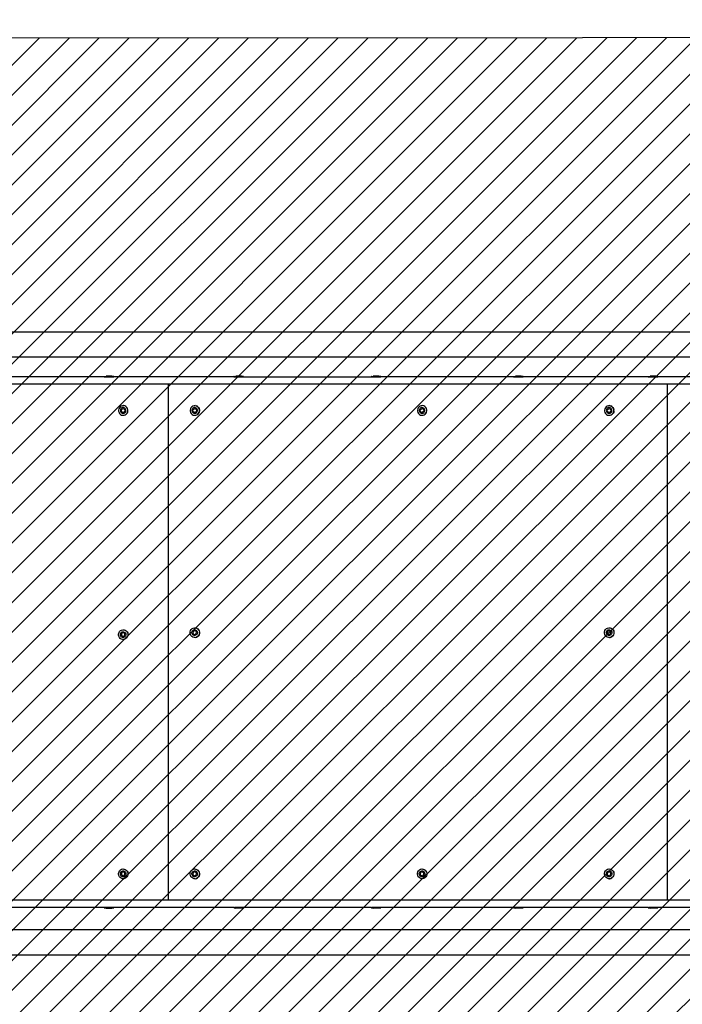
# Model space of a CAD drawing. Units: millimetres. Extents: x -307 to 1262, y 235 to 916.
# Drawn here: x 526 to 626, y 384 to 532 of the extents above; entities that cross this region are included whole.
import ezdxf

# ---------------------------------------------------------------- set-up
doc = ezdxf.new("R2010")
doc.units = ezdxf.units.MM
doc.header["$LTSCALE"] = 45
doc.header["$PDSIZE"] = -1
doc.layers.add('VP-DIM', color=7, linetype='Continuous')
doc.layers.add('VP-USE', color=4, linetype='Continuous')
doc.layers.add('VP-EQ', color=7, linetype='Continuous', true_color=0x8a3492)
doc.dimstyles.get("Standard").update_dxf_attribs({"dimtxt": 14, "dimasz": 15, "dimexe": 20, "dimexo": 50, "dimgap": 20, "dimtad": 0, "dimdec": 0, "dimzin": 0, "dimdsep": 46, "dimtxsty": 'Standard', "dimcen": -0.001, "dimadec": 0, "dimazin": 0, "dimtfac": 1, "dimtdec": 4, "dimtofl": 0, "dimtmove": 0, "dimatfit": 3, "dimfxl": 70, "dimfxlon": 1, "dimtolj": 1, "dimtzin": 0, "dimarcsym": 0})

# ---------------------------------------------------------------- blocks, each defined once
blk = doc.blocks.new('*D1404')
at = {"layer": 'Defpoints', "color": 0}
for p in [(875.7, 811.84), (476.15, 487.65), (875.7, 487.65)]:
    blk.add_point(p, dxfattribs=at)
at = {"layer": 'VP-DIM', "color": 0, "lineweight": -2}
for p, q in [((476.15, 741.84), (476.15, 831.84)), ((875.7, 741.84), (875.7, 831.84)), ((491.15, 811.84), (627.53, 811.84)), ((860.7, 811.84), (702.53, 811.84))]:
    blk.add_line(p, q, dxfattribs=at)
at = {"layer": 'VP-DIM', "color": 0}
for points in [[(491.15, 814.34), (491.15, 809.34), (476.15, 811.84)], [(860.7, 809.34), (860.7, 814.34), (875.7, 811.84)]]:
    blk.add_solid(points, dxfattribs=at)
at = {"layer": 'VP-DIM', "color": 0, "insert": (665.03, 811.84), "char_height": 14, "attachment_point": 5}
blk.add_mtext('\\A1;405', dxfattribs=at)
blk = doc.blocks.new('*D1407')
at = {"layer": 'Defpoints', "color": 0}
for p in [(1028.43, 896.16), (323.43, 437.66), (1028.43, 437.66)]:
    blk.add_point(p, dxfattribs=at)
at = {"layer": 'VP-DIM', "color": 0, "lineweight": -2}
for p, q in [((323.43, 826.16), (323.43, 916.16)), ((1028.43, 826.16), (1028.43, 916.16)), ((338.43, 896.16), (638.43, 896.16)), ((1013.43, 896.16), (713.43, 896.16))]:
    blk.add_line(p, q, dxfattribs=at)
at = {"layer": 'VP-DIM', "color": 0}
for points in [[(338.43, 898.66), (338.43, 893.66), (323.43, 896.16)], [(1013.43, 893.66), (1013.43, 898.66), (1028.43, 896.16)]]:
    blk.add_solid(points, dxfattribs=at)
at = {"layer": 'VP-DIM', "color": 0, "insert": (675.93, 896.16), "char_height": 14, "attachment_point": 5}
blk.add_mtext('\\A1;705', dxfattribs=at)
blk = doc.blocks.new('2707_')
at = {"color": 0}
for p, q in [((352.84, 386.95), (352.84, 315.76)), ((430.5, 386.95), (430.5, 315.76)), ((345.02, 384.5), (345.02, 179.35)), ((348.82, 384.5), (348.82, 179.36)), ((435, 384.5), (435, 179.35)), ((438.8, 384.5), (438.8, 179.36)), ((351.74, 326.7), (351.74, 314.32)), ((431.6, 326.7), (431.6, 314.32)), ((430.5, 315.76), (352.84, 315.76)), ((352.84, 315.76), (352.84, 315.7)), ((352.84, 315.7), (430.5, 315.7)), ((352.84, 315.7), (352.84, 240.72)), ((430.5, 315.76), (430.5, 315.7)), ((430.5, 315.7), (430.5, 240.72)), ((351.73, 314.3), (351.68, 314.02)), ((351.73, 314.32), (351.73, 314.3)), ((351.73, 314.32), (351.74, 314.32)), ((351.73, 312.88), (351.73, 314.3)), ((351.74, 312.85), (351.74, 314.32)), ((431.65, 314.32), (431.6, 314.32)), ((431.6, 314.32), (431.6, 312.98)), ((431.65, 314.32), (431.65, 314.3)), ((431.65, 314.3), (431.7, 314.02)), ((431.65, 312.88), (431.65, 314.3)), ((351.68, 314.02), (351.68, 313.15)), ((351.73, 312.88), (351.68, 313.15)), ((351.73, 312.88), (351.73, 312.86)), ((351.73, 312.85), (351.73, 312.86)), ((351.73, 312.85), (351.74, 312.85)), ((351.74, 312.85), (351.74, 294.07)), ((431.6, 312.98), (431.6, 312.97)), ((431.6, 312.85), (431.6, 312.97)), ((431.65, 312.85), (431.6, 312.85)), ((431.6, 312.85), (431.6, 294.07)), ((431.65, 312.88), (431.7, 313.15)), ((431.65, 312.88), (431.65, 312.86)), ((431.65, 312.85), (431.65, 312.86)), ((431.7, 314.02), (431.7, 313.15)), ((356.09, 307.07), (356.1, 307.13)), ((356.09, 307.06), (356.09, 307.07)), ((356.09, 307.06), (356.1, 306.87)), ((356.1, 307.13), (356.13, 307.24)), ((356.1, 306.87), (356.15, 306.7)), ((356.13, 307.25), (356.22, 307.41)), ((356.22, 307.4), (356.13, 307.24)), ((356.13, 307.24), (356.13, 307.25)), ((356.22, 307.41), (356.35, 307.55)), ((356.35, 307.53), (356.22, 307.4)), ((356.35, 307.55), (356.51, 307.65)), ((356.51, 307.63), (356.35, 307.53)), ((356.41, 307.12), (356.39, 307.02)), ((356.39, 307.02), (356.39, 306.91)), ((356.39, 306.91), (356.43, 306.8)), ((356.47, 307.22), (356.41, 307.12)), ((356.43, 306.8), (356.49, 306.71)), ((356.54, 307.3), (356.47, 307.22)), ((356.51, 307.65), (356.7, 307.7)), ((356.7, 307.68), (356.51, 307.63)), ((356.53, 306.94), (356.63, 307.2)), ((356.71, 306.71), (356.53, 306.94)), ((356.53, 306.93), (356.53, 306.94)), ((356.71, 306.71), (356.53, 306.93)), ((356.64, 307.35), (356.54, 307.3)), ((356.63, 307.2), (356.93, 307.24)), ((356.75, 307.39), (356.64, 307.35)), ((356.89, 307.71), (356.7, 307.7)), ((356.89, 307.69), (356.7, 307.68)), ((357.01, 306.76), (356.71, 306.71)), ((357.01, 306.75), (356.71, 306.71)), ((356.86, 307.39), (356.75, 307.39)), ((356.97, 307.37), (356.86, 307.39)), ((356.89, 307.71), (357.08, 307.67)), ((357.08, 307.65), (356.89, 307.69)), ((356.93, 307.24), (357.12, 307.02)), ((357.07, 307.32), (356.97, 307.37)), ((357.12, 307.02), (357.01, 306.76)), ((357.01, 306.75), (357.01, 306.76)), ((357.16, 307.24), (357.07, 307.32)), ((357.08, 307.67), (357.25, 307.58)), ((357.25, 307.57), (357.08, 307.65)), ((357.1, 306.66), (357.18, 306.74)), ((357.22, 307.15), (357.16, 307.24)), ((357.18, 306.74), (357.23, 306.83)), ((357.25, 307.05), (357.22, 307.15)), ((357.23, 306.83), (357.25, 306.94)), ((357.25, 307.58), (357.39, 307.46)), ((357.39, 307.44), (357.25, 307.57)), ((357.25, 306.94), (357.25, 307.05)), ((357.49, 307.3), (357.39, 307.46)), ((357.49, 307.29), (357.39, 307.44)), ((357.42, 306.59), (357.51, 306.75)), ((357.55, 307.13), (357.49, 307.3)), ((357.55, 307.11), (357.49, 307.29)), ((357.51, 306.75), (357.55, 306.93)), ((357.55, 307.11), (357.55, 307.13)), ((357.55, 306.94), (357.55, 307.11)), ((357.55, 306.93), (357.55, 306.94)), ((389.52, 306.94), (389.53, 307.11)), ((389.52, 306.93), (389.52, 306.94)), ((389.56, 306.75), (389.52, 306.93)), ((389.53, 307.13), (389.58, 307.3)), ((389.53, 307.11), (389.58, 307.29)), ((389.53, 307.11), (389.53, 307.13)), ((389.65, 306.59), (389.56, 306.75)), ((389.58, 307.3), (389.69, 307.46)), ((389.58, 307.29), (389.69, 307.44)), ((389.69, 307.46), (389.83, 307.58)), ((389.69, 307.44), (389.83, 307.57)), ((389.82, 307.05), (389.86, 307.15)), ((389.82, 306.94), (389.82, 307.05)), ((389.84, 306.83), (389.82, 306.94)), ((389.83, 307.58), (390, 307.67)), ((389.83, 307.57), (390, 307.65)), ((389.9, 306.74), (389.84, 306.83)), ((389.86, 307.15), (389.92, 307.24)), ((389.97, 306.66), (389.9, 306.74)), ((389.92, 307.24), (390, 307.32)), ((390.14, 307.24), (389.95, 307.02)), ((389.95, 307.02), (390.06, 306.76)), ((390, 307.67), (390.18, 307.71)), ((390, 307.65), (390.18, 307.69)), ((390, 307.32), (390.1, 307.37)), ((390.06, 306.75), (390.06, 306.76)), ((390.06, 306.76), (390.36, 306.71)), ((390.06, 306.75), (390.36, 306.71)), ((390.1, 307.37), (390.21, 307.39)), ((390.44, 307.2), (390.14, 307.24)), ((390.18, 307.71), (390.38, 307.7)), ((390.18, 307.69), (390.38, 307.68)), ((390.21, 307.39), (390.32, 307.39)), ((390.32, 307.39), (390.43, 307.35)), ((390.36, 306.71), (390.55, 306.94)), ((390.36, 306.71), (390.55, 306.93)), ((390.38, 307.7), (390.56, 307.65)), ((390.38, 307.68), (390.56, 307.63)), ((390.43, 307.35), (390.53, 307.3)), ((390.55, 306.94), (390.44, 307.2)), ((390.53, 307.3), (390.61, 307.22)), ((390.55, 306.93), (390.55, 306.94)), ((390.56, 307.65), (390.72, 307.55)), ((390.56, 307.63), (390.72, 307.53)), ((390.65, 306.8), (390.59, 306.71)), ((390.61, 307.22), (390.66, 307.12)), ((390.68, 306.91), (390.65, 306.8)), ((390.66, 307.12), (390.68, 307.02)), ((390.68, 307.02), (390.68, 306.91)), ((390.85, 307.41), (390.72, 307.55)), ((390.72, 307.53), (390.85, 307.4)), ((390.94, 307.25), (390.85, 307.41)), ((390.85, 307.4), (390.94, 307.24)), ((390.98, 306.87), (390.92, 306.7)), ((390.94, 307.24), (390.94, 307.25)), ((390.97, 307.13), (390.94, 307.24)), ((390.98, 307.07), (390.97, 307.13)), ((390.98, 307.06), (390.98, 307.07)), ((390.98, 307.06), (390.98, 306.87)), ((425.82, 306.94), (425.83, 307.11)), ((425.82, 306.93), (425.82, 306.94)), ((425.86, 306.75), (425.82, 306.93)), ((425.83, 307.13), (425.88, 307.3)), ((425.83, 307.11), (425.88, 307.29)), ((425.83, 307.11), (425.83, 307.13)), ((425.95, 306.59), (425.86, 306.75)), ((425.88, 307.3), (425.99, 307.46)), ((425.88, 307.29), (425.99, 307.44)), ((425.99, 307.46), (426.13, 307.58)), ((425.99, 307.44), (426.13, 307.57)), ((426.12, 307.05), (426.16, 307.15)), ((426.12, 306.94), (426.12, 307.05)), ((426.14, 306.83), (426.12, 306.94)), ((426.13, 307.58), (426.3, 307.67)), ((426.13, 307.57), (426.3, 307.65)), ((426.2, 306.74), (426.14, 306.83)), ((426.16, 307.15), (426.22, 307.24)), ((426.27, 306.66), (426.2, 306.74)), ((426.22, 307.24), (426.3, 307.32)), ((426.44, 307.24), (426.25, 307.02)), ((426.25, 307.02), (426.36, 306.76)), ((426.3, 307.67), (426.48, 307.71)), ((426.3, 307.65), (426.48, 307.69)), ((426.3, 307.32), (426.4, 307.37)), ((426.36, 306.75), (426.36, 306.76)), ((426.36, 306.76), (426.66, 306.71)), ((426.36, 306.75), (426.66, 306.71)), ((426.4, 307.37), (426.51, 307.39)), ((426.74, 307.2), (426.44, 307.24)), ((426.48, 307.71), (426.68, 307.7)), ((426.48, 307.69), (426.68, 307.68)), ((426.51, 307.39), (426.62, 307.39)), ((426.62, 307.39), (426.73, 307.35)), ((426.66, 306.71), (426.85, 306.94)), ((426.66, 306.71), (426.85, 306.93)), ((426.68, 307.7), (426.86, 307.65)), ((426.68, 307.68), (426.86, 307.63)), ((426.73, 307.35), (426.83, 307.3)), ((426.85, 306.94), (426.74, 307.2)), ((426.83, 307.3), (426.91, 307.22)), ((426.85, 306.93), (426.85, 306.94)), ((426.86, 307.65), (427.02, 307.55)), ((426.86, 307.63), (427.02, 307.53)), ((426.95, 306.8), (426.89, 306.71)), ((426.91, 307.22), (426.96, 307.12)), ((426.98, 306.91), (426.95, 306.8)), ((426.96, 307.12), (426.98, 307.02)), ((426.98, 307.02), (426.98, 306.91)), ((427.15, 307.41), (427.02, 307.55)), ((427.02, 307.53), (427.15, 307.4)), ((427.24, 307.25), (427.15, 307.41)), ((427.15, 307.4), (427.24, 307.24)), ((427.28, 306.87), (427.22, 306.7)), ((427.24, 307.24), (427.24, 307.25)), ((427.27, 307.13), (427.24, 307.24)), ((427.28, 307.07), (427.27, 307.13)), ((427.28, 307.06), (427.28, 307.07)), ((427.28, 307.06), (427.28, 306.87)), ((356.15, 306.7), (356.26, 306.54)), ((356.26, 306.54), (356.4, 306.42)), ((356.4, 306.42), (356.57, 306.33)), ((356.49, 306.71), (356.57, 306.64)), ((356.57, 306.64), (356.67, 306.59)), ((356.57, 306.33), (356.75, 306.29)), ((356.67, 306.59), (356.78, 306.56)), ((356.71, 306.71), (356.71, 306.71)), ((356.75, 306.29), (356.95, 306.3)), ((356.78, 306.56), (356.9, 306.57)), ((356.9, 306.57), (357, 306.6)), ((356.95, 306.3), (357.13, 306.35)), ((357, 306.6), (357.1, 306.66)), ((357.13, 306.35), (357.29, 306.45)), ((357.29, 306.45), (357.42, 306.59)), ((389.78, 306.45), (389.65, 306.59)), ((389.94, 306.35), (389.78, 306.45)), ((390.13, 306.3), (389.94, 306.35)), ((390.07, 306.6), (389.97, 306.66)), ((390.18, 306.57), (390.07, 306.6)), ((390.32, 306.29), (390.13, 306.3)), ((390.29, 306.56), (390.18, 306.57)), ((390.4, 306.59), (390.29, 306.56)), ((390.51, 306.33), (390.32, 306.29)), ((390.36, 306.71), (390.36, 306.71)), ((390.5, 306.64), (390.4, 306.59)), ((390.59, 306.71), (390.5, 306.64)), ((390.68, 306.42), (390.51, 306.33)), ((390.82, 306.54), (390.68, 306.42)), ((390.92, 306.7), (390.82, 306.54)), ((426.08, 306.45), (425.95, 306.59)), ((426.24, 306.35), (426.08, 306.45)), ((426.43, 306.3), (426.24, 306.35)), ((426.37, 306.6), (426.27, 306.66)), ((426.48, 306.57), (426.37, 306.6)), ((426.62, 306.29), (426.43, 306.3)), ((426.59, 306.56), (426.48, 306.57)), ((426.7, 306.59), (426.59, 306.56)), ((426.81, 306.33), (426.62, 306.29)), ((426.66, 306.71), (426.66, 306.71)), ((426.8, 306.64), (426.7, 306.59)), ((426.89, 306.71), (426.8, 306.64)), ((426.98, 306.42), (426.81, 306.33)), ((427.12, 306.54), (426.98, 306.42)), ((427.22, 306.7), (427.12, 306.54)), ((351.73, 294.05), (351.68, 293.77)), ((351.68, 293.77), (351.68, 292.9)), ((351.73, 294.07), (351.73, 294.05)), ((351.73, 294.07), (351.74, 294.07)), ((351.73, 292.63), (351.73, 294.05)), ((351.74, 292.6), (351.74, 294.07)), ((431.65, 294.07), (431.6, 294.07)), ((431.6, 294.07), (431.6, 292.73)), ((431.65, 294.07), (431.65, 294.05)), ((431.65, 294.05), (431.7, 293.77)), ((431.65, 292.63), (431.65, 294.05)), ((431.7, 293.77), (431.7, 292.9)), ((351.73, 292.63), (351.68, 292.9)), ((351.73, 292.63), (351.73, 292.61)), ((351.73, 292.6), (351.73, 292.61)), ((351.73, 292.6), (351.74, 292.6)), ((351.74, 292.6), (351.74, 272.67)), ((431.6, 292.73), (431.6, 292.71)), ((431.6, 292.6), (431.6, 292.71)), ((431.65, 292.6), (431.6, 292.6)), ((431.6, 292.6), (431.6, 272.67)), ((431.65, 292.63), (431.7, 292.9)), ((431.65, 292.63), (431.65, 292.61)), ((431.65, 292.6), (431.65, 292.61)), ((356.13, 279.11), (356.09, 278.94)), ((356.09, 278.93), (356.09, 278.94)), ((356.09, 278.93), (356.1, 278.74)), ((356.1, 278.74), (356.15, 278.57)), ((356.22, 279.28), (356.13, 279.12)), ((356.22, 279.27), (356.13, 279.11)), ((356.13, 279.12), (356.13, 279.11)), ((356.35, 279.42), (356.22, 279.28)), ((356.35, 279.4), (356.22, 279.27)), ((356.51, 279.51), (356.35, 279.42)), ((356.51, 279.5), (356.35, 279.4)), ((356.41, 278.99), (356.39, 278.88)), ((356.39, 278.88), (356.39, 278.78)), ((356.39, 278.78), (356.43, 278.67)), ((356.47, 279.09), (356.41, 278.99)), ((356.43, 278.67), (356.49, 278.58)), ((356.54, 279.17), (356.47, 279.09)), ((356.49, 278.58), (356.57, 278.51)), ((356.7, 279.57), (356.51, 279.51)), ((356.7, 279.55), (356.51, 279.5)), ((356.53, 278.81), (356.63, 279.07)), ((356.71, 278.58), (356.53, 278.81)), ((356.53, 278.8), (356.53, 278.81)), ((356.71, 278.58), (356.53, 278.8)), ((356.64, 279.22), (356.54, 279.17)), ((356.63, 279.07), (356.93, 279.11)), ((356.75, 279.26), (356.64, 279.22)), ((356.89, 279.58), (356.7, 279.57)), ((356.89, 279.56), (356.7, 279.55)), ((357.01, 278.63), (356.71, 278.58)), ((357.01, 278.62), (356.71, 278.58)), ((356.71, 278.58), (356.71, 278.58)), ((356.86, 279.26), (356.75, 279.26)), ((356.97, 279.24), (356.86, 279.26)), ((357.08, 279.54), (356.89, 279.58)), ((357.08, 279.52), (356.89, 279.56)), ((356.93, 279.11), (357.12, 278.89)), ((357.07, 279.19), (356.97, 279.24)), ((357.12, 278.89), (357.01, 278.63)), ((357.01, 278.62), (357.01, 278.63)), ((357.16, 279.11), (357.07, 279.19)), ((357.25, 279.45), (357.08, 279.54)), ((357.25, 279.44), (357.08, 279.52)), ((357.1, 278.53), (357.18, 278.61)), ((357.22, 279.02), (357.16, 279.11)), ((357.18, 278.61), (357.23, 278.7)), ((357.25, 278.92), (357.22, 279.02)), ((357.23, 278.7), (357.25, 278.81)), ((357.39, 279.33), (357.25, 279.45)), ((357.39, 279.31), (357.25, 279.44)), ((357.25, 278.81), (357.25, 278.92)), ((357.49, 279.17), (357.39, 279.33)), ((357.49, 279.16), (357.39, 279.31)), ((357.42, 278.46), (357.51, 278.62)), ((357.55, 279), (357.49, 279.17)), ((357.55, 278.98), (357.49, 279.16)), ((357.51, 278.62), (357.55, 278.8)), ((357.55, 278.98), (357.55, 279)), ((357.55, 278.81), (357.55, 278.98)), ((357.55, 278.8), (357.55, 278.81)), ((425.82, 278.81), (425.83, 278.98)), ((425.82, 278.8), (425.82, 278.81)), ((425.86, 278.62), (425.82, 278.8)), ((425.83, 279), (425.88, 279.17)), ((425.83, 278.98), (425.88, 279.16)), ((425.83, 278.98), (425.83, 279)), ((425.95, 278.46), (425.86, 278.62)), ((425.88, 279.17), (425.99, 279.33)), ((425.88, 279.16), (425.99, 279.31)), ((425.99, 279.33), (426.13, 279.45)), ((425.99, 279.31), (426.13, 279.44)), ((426.12, 278.92), (426.16, 279.02)), ((426.12, 278.81), (426.12, 278.92)), ((426.14, 278.7), (426.12, 278.81)), ((426.13, 279.45), (426.3, 279.54)), ((426.13, 279.44), (426.3, 279.52)), ((426.2, 278.61), (426.14, 278.7)), ((426.16, 279.02), (426.22, 279.11)), ((426.27, 278.53), (426.2, 278.61)), ((426.22, 279.11), (426.3, 279.19)), ((426.44, 279.11), (426.25, 278.89)), ((426.25, 278.89), (426.36, 278.63)), ((426.3, 279.54), (426.48, 279.58)), ((426.3, 279.52), (426.48, 279.56)), ((426.3, 279.19), (426.4, 279.24)), ((426.36, 278.62), (426.36, 278.63)), ((426.36, 278.63), (426.66, 278.58)), ((426.36, 278.62), (426.66, 278.58)), ((426.4, 279.24), (426.51, 279.26)), ((426.74, 279.07), (426.44, 279.11)), ((426.48, 279.58), (426.68, 279.57)), ((426.48, 279.56), (426.68, 279.55)), ((426.51, 279.26), (426.62, 279.26)), ((426.62, 279.26), (426.73, 279.22)), ((426.66, 278.58), (426.85, 278.81)), ((426.66, 278.58), (426.85, 278.8)), ((426.66, 278.58), (426.66, 278.58)), ((426.68, 279.57), (426.86, 279.51)), ((426.68, 279.55), (426.86, 279.5)), ((426.73, 279.22), (426.83, 279.17)), ((426.85, 278.81), (426.74, 279.07)), ((426.89, 278.58), (426.8, 278.51)), ((426.83, 279.17), (426.91, 279.09)), ((426.85, 278.8), (426.85, 278.81)), ((426.86, 279.51), (427.02, 279.42)), ((426.86, 279.5), (427.02, 279.4)), ((426.95, 278.67), (426.89, 278.58)), ((426.91, 279.09), (426.96, 278.99)), ((426.98, 278.78), (426.95, 278.67)), ((426.96, 278.99), (426.98, 278.88)), ((426.98, 278.88), (426.98, 278.78)), ((427.02, 279.42), (427.15, 279.28)), ((427.02, 279.4), (427.15, 279.27)), ((427.15, 279.28), (427.24, 279.12)), ((427.15, 279.27), (427.24, 279.11)), ((427.28, 278.74), (427.22, 278.57)), ((427.24, 279.12), (427.24, 279.11)), ((427.24, 279.11), (427.28, 278.94)), ((427.28, 278.93), (427.28, 278.94)), ((427.28, 278.93), (427.28, 278.74)), ((356.15, 278.57), (356.26, 278.41)), ((356.26, 278.41), (356.4, 278.29)), ((356.4, 278.29), (356.57, 278.2)), ((356.57, 278.51), (356.67, 278.46)), ((356.57, 278.2), (356.75, 278.16)), ((356.67, 278.46), (356.78, 278.43)), ((356.75, 278.16), (356.95, 278.17)), ((356.78, 278.43), (356.9, 278.44)), ((356.9, 278.44), (357, 278.47)), ((356.95, 278.17), (357.13, 278.22)), ((357, 278.47), (357.1, 278.53)), ((357.13, 278.22), (357.29, 278.32)), ((357.29, 278.32), (357.42, 278.46)), ((426.08, 278.32), (425.95, 278.46)), ((426.24, 278.22), (426.08, 278.32)), ((426.43, 278.17), (426.24, 278.22)), ((426.37, 278.47), (426.27, 278.53)), ((426.48, 278.44), (426.37, 278.47)), ((426.62, 278.16), (426.43, 278.17)), ((426.59, 278.43), (426.48, 278.44)), ((426.7, 278.46), (426.59, 278.43)), ((426.81, 278.2), (426.62, 278.16)), ((426.8, 278.51), (426.7, 278.46)), ((426.98, 278.29), (426.81, 278.2)), ((427.12, 278.41), (426.98, 278.29)), ((427.22, 278.57), (427.12, 278.41)), ((351.73, 272.65), (351.68, 272.37)), ((351.73, 272.67), (351.73, 272.65)), ((351.73, 272.67), (351.74, 272.67)), ((351.73, 271.23), (351.73, 272.65)), ((351.74, 271.2), (351.74, 272.67)), ((431.65, 272.67), (431.6, 272.67)), ((431.6, 272.67), (431.6, 271.33)), ((431.65, 272.67), (431.65, 272.65)), ((431.65, 272.65), (431.7, 272.37)), ((431.65, 271.23), (431.65, 272.65)), ((351.68, 272.37), (351.68, 271.5)), ((351.73, 271.23), (351.68, 271.5)), ((351.73, 271.23), (351.73, 271.21)), ((351.73, 271.2), (351.73, 271.21)), ((351.73, 271.2), (351.74, 271.2)), ((351.74, 252.02), (351.74, 271.2)), ((431.6, 271.33), (431.6, 271.32)), ((431.6, 271.2), (431.6, 271.32)), ((431.65, 271.2), (431.6, 271.2)), ((431.6, 271.2), (431.6, 252.02)), ((431.65, 271.23), (431.7, 271.5)), ((431.65, 271.23), (431.65, 271.21)), ((431.65, 271.2), (431.65, 271.21)), ((431.7, 272.37), (431.7, 271.5)), ((351.73, 252.01), (351.68, 251.72)), ((351.73, 252.02), (351.73, 252.01)), ((351.73, 252.02), (351.74, 252.02)), ((351.73, 250.59), (351.73, 252.01)), ((351.74, 250.55), (351.74, 252.02)), ((431.65, 252.02), (431.6, 252.02)), ((431.6, 252.02), (431.6, 250.68)), ((431.65, 252.02), (431.65, 252.01)), ((431.65, 252.01), (431.7, 251.72)), ((431.65, 250.59), (431.65, 252.01)), ((351.68, 251.72), (351.68, 250.85)), ((351.73, 250.59), (351.68, 250.85)), ((351.73, 250.59), (351.73, 250.57)), ((351.73, 250.55), (351.73, 250.57)), ((351.73, 250.55), (351.74, 250.55)), ((351.74, 250.55), (351.74, 232.5)), ((431.6, 250.68), (431.6, 250.67)), ((431.6, 250.55), (431.6, 250.67)), ((431.65, 250.55), (431.6, 250.55)), ((431.6, 250.55), (431.6, 232.5)), ((431.65, 250.59), (431.7, 250.85)), ((431.65, 250.59), (431.65, 250.57)), ((431.65, 250.55), (431.65, 250.57)), ((431.7, 251.72), (431.7, 250.85)), ((356.09, 244.75), (356.13, 244.92)), ((356.09, 244.74), (356.09, 244.75)), ((356.09, 244.74), (356.1, 244.56)), ((356.1, 244.56), (356.15, 244.38)), ((356.13, 244.93), (356.22, 245.1)), ((356.22, 245.08), (356.13, 244.92)), ((356.13, 244.92), (356.13, 244.93)), ((356.22, 245.1), (356.35, 245.23)), ((356.35, 245.22), (356.22, 245.08)), ((356.35, 245.23), (356.51, 245.33)), ((356.51, 245.31), (356.35, 245.22)), ((356.41, 244.8), (356.39, 244.7)), ((356.39, 244.7), (356.39, 244.59)), ((356.39, 244.59), (356.43, 244.49)), ((356.47, 244.9), (356.41, 244.8)), ((356.54, 244.98), (356.47, 244.9)), ((356.51, 245.33), (356.7, 245.38)), ((356.7, 245.37), (356.51, 245.31)), ((356.53, 244.62), (356.63, 244.88)), ((356.71, 244.4), (356.53, 244.62)), ((356.53, 244.62), (356.53, 244.62)), ((356.71, 244.4), (356.53, 244.62)), ((356.64, 245.04), (356.54, 244.98)), ((356.63, 244.88), (356.93, 244.93)), ((356.75, 245.07), (356.64, 245.04)), ((356.7, 245.38), (356.89, 245.39)), ((356.89, 245.38), (356.7, 245.37)), ((356.86, 245.07), (356.75, 245.07)), ((356.97, 245.05), (356.86, 245.07)), ((356.89, 245.39), (357.08, 245.35)), ((357.08, 245.34), (356.89, 245.38)), ((356.93, 244.93), (357.12, 244.71)), ((357.07, 245), (356.97, 245.05)), ((357.12, 244.71), (357.01, 244.44)), ((357.16, 244.93), (357.07, 245)), ((357.08, 245.35), (357.25, 245.26)), ((357.25, 245.25), (357.08, 245.34)), ((357.22, 244.83), (357.16, 244.93)), ((357.18, 244.42), (357.23, 244.52)), ((357.25, 244.73), (357.22, 244.83)), ((357.23, 244.52), (357.25, 244.62)), ((357.25, 245.26), (357.39, 245.14)), ((357.39, 245.13), (357.25, 245.25)), ((357.25, 244.62), (357.25, 244.73)), ((357.49, 244.98), (357.39, 245.14)), ((357.49, 244.97), (357.39, 245.13)), ((357.55, 244.81), (357.49, 244.98)), ((357.55, 244.79), (357.49, 244.97)), ((357.51, 244.43), (357.55, 244.61)), ((357.55, 244.79), (357.55, 244.81)), ((357.55, 244.63), (357.55, 244.79)), ((357.55, 244.61), (357.55, 244.63)), ((389.52, 244.63), (389.53, 244.79)), ((389.52, 244.61), (389.52, 244.63)), ((389.56, 244.43), (389.52, 244.61)), ((389.53, 244.81), (389.58, 244.98)), ((389.53, 244.79), (389.58, 244.97)), ((389.53, 244.79), (389.53, 244.81)), ((389.58, 244.98), (389.69, 245.14)), ((389.58, 244.97), (389.69, 245.13)), ((389.69, 245.14), (389.83, 245.26)), ((389.69, 245.13), (389.83, 245.25)), ((389.82, 244.73), (389.86, 244.83)), ((389.82, 244.62), (389.82, 244.73)), ((389.84, 244.52), (389.82, 244.62)), ((389.83, 245.26), (390, 245.35)), ((389.83, 245.25), (390, 245.34)), ((389.9, 244.42), (389.84, 244.52)), ((389.86, 244.83), (389.92, 244.93)), ((389.92, 244.93), (390, 245)), ((390.14, 244.93), (389.95, 244.71)), ((389.95, 244.71), (390.06, 244.44)), ((390, 245.35), (390.18, 245.39)), ((390, 245.34), (390.18, 245.38)), ((390, 245), (390.1, 245.05)), ((390.1, 245.05), (390.21, 245.07)), ((390.44, 244.88), (390.14, 244.93)), ((390.18, 245.39), (390.38, 245.38)), ((390.18, 245.38), (390.38, 245.37)), ((390.21, 245.07), (390.32, 245.07)), ((390.32, 245.07), (390.43, 245.04)), ((390.36, 244.4), (390.55, 244.62)), ((390.36, 244.4), (390.55, 244.62)), ((390.38, 245.38), (390.56, 245.33)), ((390.38, 245.37), (390.56, 245.31)), ((390.43, 245.04), (390.53, 244.98)), ((390.55, 244.62), (390.44, 244.88)), ((390.53, 244.98), (390.61, 244.9)), ((390.55, 244.62), (390.55, 244.62)), ((390.56, 245.33), (390.72, 245.23)), ((390.56, 245.31), (390.72, 245.22)), ((390.61, 244.9), (390.66, 244.8)), ((390.68, 244.59), (390.65, 244.49)), ((390.66, 244.8), (390.68, 244.7)), ((390.68, 244.7), (390.68, 244.59)), ((390.85, 245.1), (390.72, 245.23)), ((390.72, 245.22), (390.85, 245.08)), ((390.94, 244.93), (390.85, 245.1)), ((390.85, 245.08), (390.94, 244.92)), ((390.98, 244.56), (390.92, 244.38)), ((390.94, 244.92), (390.94, 244.93)), ((390.98, 244.75), (390.94, 244.92)), ((390.98, 244.74), (390.98, 244.75)), ((390.98, 244.74), (390.98, 244.56)), ((425.82, 244.63), (425.83, 244.79)), ((425.82, 244.61), (425.82, 244.63)), ((425.86, 244.43), (425.82, 244.61)), ((425.83, 244.81), (425.88, 244.98)), ((425.83, 244.79), (425.88, 244.97)), ((425.83, 244.79), (425.83, 244.81)), ((425.88, 244.98), (425.99, 245.14)), ((425.88, 244.97), (425.99, 245.13)), ((425.99, 245.14), (426.13, 245.26)), ((425.99, 245.13), (426.13, 245.25)), ((426.12, 244.73), (426.16, 244.83)), ((426.12, 244.62), (426.12, 244.73)), ((426.14, 244.52), (426.12, 244.62)), ((426.13, 245.26), (426.3, 245.35)), ((426.13, 245.25), (426.3, 245.34)), ((426.2, 244.42), (426.14, 244.52)), ((426.16, 244.83), (426.22, 244.93)), ((426.22, 244.93), (426.3, 245)), ((426.44, 244.93), (426.25, 244.71)), ((426.25, 244.71), (426.36, 244.44)), ((426.3, 245.35), (426.48, 245.39)), ((426.3, 245.34), (426.48, 245.38)), ((426.3, 245), (426.4, 245.05)), ((426.4, 245.05), (426.51, 245.07)), ((426.74, 244.88), (426.44, 244.93)), ((426.48, 245.39), (426.68, 245.38)), ((426.48, 245.38), (426.68, 245.37)), ((426.51, 245.07), (426.62, 245.07)), ((426.62, 245.07), (426.73, 245.04)), ((426.66, 244.4), (426.85, 244.62)), ((426.66, 244.4), (426.85, 244.62)), ((426.68, 245.38), (426.86, 245.33)), ((426.68, 245.37), (426.86, 245.31)), ((426.73, 245.04), (426.83, 244.98)), ((426.85, 244.62), (426.74, 244.88)), ((426.83, 244.98), (426.91, 244.9)), ((426.85, 244.62), (426.85, 244.62)), ((426.86, 245.33), (427.02, 245.23)), ((426.86, 245.31), (427.02, 245.22)), ((426.91, 244.9), (426.96, 244.8)), ((426.98, 244.59), (426.95, 244.49)), ((426.96, 244.8), (426.98, 244.7)), ((426.98, 244.7), (426.98, 244.59)), ((427.15, 245.1), (427.02, 245.23)), ((427.02, 245.22), (427.15, 245.08)), ((427.24, 244.93), (427.15, 245.1)), ((427.15, 245.08), (427.24, 244.92)), ((427.28, 244.56), (427.22, 244.38)), ((427.24, 244.92), (427.24, 244.93)), ((427.28, 244.75), (427.24, 244.92)), ((427.28, 244.74), (427.28, 244.75)), ((427.28, 244.74), (427.28, 244.56)), ((356.15, 244.38), (356.26, 244.23)), ((356.26, 244.23), (356.4, 244.1)), ((356.4, 244.1), (356.57, 244.02)), ((356.43, 244.49), (356.49, 244.4)), ((356.49, 244.4), (356.57, 244.32)), ((356.57, 244.32), (356.67, 244.27)), ((356.57, 244.02), (356.75, 243.98)), ((356.67, 244.27), (356.78, 244.25)), ((357.01, 244.44), (356.71, 244.39)), ((357.01, 244.44), (356.71, 244.4)), ((356.71, 244.39), (356.71, 244.4)), ((356.75, 243.98), (356.95, 243.98)), ((356.78, 244.25), (356.9, 244.25)), ((356.9, 244.25), (357, 244.28)), ((356.95, 243.98), (357.13, 244.04)), ((357, 244.28), (357.1, 244.34)), ((357.01, 244.44), (357.01, 244.44)), ((357.1, 244.34), (357.18, 244.42)), ((357.13, 244.04), (357.29, 244.14)), ((357.29, 244.14), (357.42, 244.27)), ((357.42, 244.27), (357.51, 244.43)), ((389.65, 244.27), (389.56, 244.43)), ((389.78, 244.14), (389.65, 244.27)), ((389.94, 244.04), (389.78, 244.14)), ((389.97, 244.34), (389.9, 244.42)), ((390.13, 243.98), (389.94, 244.04)), ((390.07, 244.28), (389.97, 244.34)), ((390.06, 244.44), (390.36, 244.39)), ((390.06, 244.44), (390.06, 244.44)), ((390.06, 244.44), (390.36, 244.4)), ((390.18, 244.25), (390.07, 244.28)), ((390.32, 243.98), (390.13, 243.98)), ((390.29, 244.25), (390.18, 244.25)), ((390.4, 244.27), (390.29, 244.25)), ((390.51, 244.02), (390.32, 243.98)), ((390.36, 244.39), (390.36, 244.4)), ((390.5, 244.32), (390.4, 244.27)), ((390.59, 244.4), (390.5, 244.32)), ((390.68, 244.1), (390.51, 244.02)), ((390.65, 244.49), (390.59, 244.4)), ((390.82, 244.23), (390.68, 244.1)), ((390.92, 244.38), (390.82, 244.23)), ((425.95, 244.27), (425.86, 244.43)), ((426.08, 244.14), (425.95, 244.27)), ((426.24, 244.04), (426.08, 244.14)), ((426.27, 244.34), (426.2, 244.42)), ((426.43, 243.98), (426.24, 244.04)), ((426.37, 244.28), (426.27, 244.34)), ((426.36, 244.44), (426.66, 244.39)), ((426.36, 244.44), (426.36, 244.44)), ((426.36, 244.44), (426.66, 244.4)), ((426.48, 244.25), (426.37, 244.28)), ((426.62, 243.98), (426.43, 243.98)), ((426.59, 244.25), (426.48, 244.25)), ((426.7, 244.27), (426.59, 244.25)), ((426.81, 244.02), (426.62, 243.98)), ((426.66, 244.39), (426.66, 244.4)), ((426.8, 244.32), (426.7, 244.27)), ((426.89, 244.4), (426.8, 244.32)), ((426.98, 244.1), (426.81, 244.02)), ((426.95, 244.49), (426.89, 244.4)), ((427.12, 244.23), (426.98, 244.1)), ((427.22, 244.38), (427.12, 244.23)), ((430.5, 240.72), (352.84, 240.72)), ((352.84, 240.72), (352.84, 240.66)), ((352.84, 240.66), (430.5, 240.66)), ((352.84, 240.66), (352.84, 173.78)), ((430.5, 240.72), (430.5, 240.66)), ((430.5, 240.66), (430.5, 173.78)), ((356.13, 234.16), (356.09, 233.99)), ((356.22, 234.33), (356.13, 234.17)), ((356.22, 234.32), (356.13, 234.16)), ((356.13, 234.17), (356.13, 234.16)), ((356.35, 234.47), (356.22, 234.33)), ((356.35, 234.45), (356.22, 234.32)), ((356.51, 234.57), (356.35, 234.47)), ((356.51, 234.55), (356.35, 234.45)), ((356.47, 234.14), (356.41, 234.04)), ((356.54, 234.22), (356.47, 234.14)), ((356.7, 234.62), (356.51, 234.57)), ((356.7, 234.61), (356.51, 234.55)), ((356.53, 233.86), (356.63, 234.12)), ((356.64, 234.28), (356.54, 234.22)), ((356.63, 234.12), (356.93, 234.17)), ((356.75, 234.31), (356.64, 234.28)), ((356.89, 234.63), (356.7, 234.62)), ((356.89, 234.61), (356.7, 234.61)), ((356.86, 234.31), (356.75, 234.31)), ((356.97, 234.29), (356.86, 234.31)), ((357.08, 234.59), (356.89, 234.63)), ((357.08, 234.57), (356.89, 234.61)), ((356.93, 234.17), (357.12, 233.94)), ((357.07, 234.24), (356.97, 234.29)), ((357.16, 234.16), (357.07, 234.24)), ((357.25, 234.5), (357.08, 234.59)), ((357.25, 234.49), (357.08, 234.57)), ((357.22, 234.07), (357.16, 234.16)), ((357.39, 234.38), (357.25, 234.5)), ((357.39, 234.36), (357.25, 234.49)), ((357.49, 234.22), (357.39, 234.38)), ((357.49, 234.21), (357.39, 234.36)), ((357.55, 234.05), (357.49, 234.22)), ((357.55, 234.03), (357.49, 234.21)), ((389.83, 234.05), (389.88, 234.22)), ((389.83, 234.03), (389.88, 234.21)), ((389.88, 234.22), (389.99, 234.38)), ((389.88, 234.21), (389.99, 234.36)), ((389.99, 234.38), (390.13, 234.5)), ((389.99, 234.36), (390.13, 234.49)), ((390.13, 234.5), (390.3, 234.59)), ((390.13, 234.49), (390.3, 234.57)), ((390.16, 234.07), (390.22, 234.16)), ((390.22, 234.16), (390.3, 234.24)), ((390.44, 234.17), (390.25, 233.94)), ((390.3, 234.59), (390.48, 234.63)), ((390.3, 234.57), (390.48, 234.61)), ((390.3, 234.24), (390.4, 234.29)), ((390.4, 234.29), (390.51, 234.31)), ((390.74, 234.12), (390.44, 234.17)), ((390.48, 234.63), (390.68, 234.62)), ((390.48, 234.61), (390.68, 234.61)), ((390.51, 234.31), (390.62, 234.31)), ((390.62, 234.31), (390.73, 234.28)), ((390.68, 234.62), (390.86, 234.57)), ((390.68, 234.61), (390.86, 234.55)), ((390.73, 234.28), (390.83, 234.22)), ((390.85, 233.86), (390.74, 234.12)), ((390.83, 234.22), (390.91, 234.14)), ((390.86, 234.57), (391.02, 234.47)), ((390.86, 234.55), (391.02, 234.45)), ((390.91, 234.14), (390.96, 234.04)), ((391.02, 234.47), (391.15, 234.33)), ((391.02, 234.45), (391.15, 234.32)), ((391.15, 234.33), (391.24, 234.17)), ((391.15, 234.32), (391.24, 234.16)), ((391.24, 234.17), (391.24, 234.16)), ((391.24, 234.16), (391.28, 233.99)), ((425.83, 234.05), (425.88, 234.22)), ((425.83, 234.03), (425.88, 234.21)), ((425.88, 234.22), (425.99, 234.38)), ((425.88, 234.21), (425.99, 234.36)), ((425.99, 234.38), (426.13, 234.5)), ((425.99, 234.36), (426.13, 234.49)), ((426.13, 234.5), (426.3, 234.59)), ((426.13, 234.49), (426.3, 234.57)), ((426.16, 234.07), (426.22, 234.16)), ((426.22, 234.16), (426.3, 234.24)), ((426.44, 234.17), (426.25, 233.94)), ((426.3, 234.59), (426.48, 234.63)), ((426.3, 234.57), (426.48, 234.61)), ((426.3, 234.24), (426.4, 234.29)), ((426.4, 234.29), (426.51, 234.31)), ((426.74, 234.12), (426.44, 234.17)), ((426.48, 234.63), (426.68, 234.62)), ((426.48, 234.61), (426.68, 234.61)), ((426.51, 234.31), (426.62, 234.31)), ((426.62, 234.31), (426.73, 234.28)), ((426.68, 234.62), (426.86, 234.57)), ((426.68, 234.61), (426.86, 234.55)), ((426.73, 234.28), (426.83, 234.22)), ((426.85, 233.86), (426.74, 234.12)), ((426.83, 234.22), (426.91, 234.14)), ((426.86, 234.57), (427.02, 234.47)), ((426.86, 234.55), (427.02, 234.45)), ((426.91, 234.14), (426.96, 234.04)), ((427.02, 234.47), (427.15, 234.33)), ((427.02, 234.45), (427.15, 234.32)), ((427.15, 234.33), (427.24, 234.17)), ((427.15, 234.32), (427.24, 234.16)), ((427.24, 234.17), (427.24, 234.16)), ((427.24, 234.16), (427.28, 233.99)), ((356.09, 233.98), (356.09, 233.99)), ((356.09, 233.98), (356.1, 233.8)), ((356.1, 233.8), (356.15, 233.62)), ((356.15, 233.62), (356.26, 233.46)), ((356.26, 233.46), (356.4, 233.34)), ((356.41, 234.04), (356.39, 233.94)), ((356.39, 233.94), (356.39, 233.83)), ((356.39, 233.83), (356.43, 233.73)), ((356.4, 233.34), (356.57, 233.25)), ((356.43, 233.73), (356.49, 233.63)), ((356.49, 233.63), (356.57, 233.56)), ((356.71, 233.64), (356.53, 233.86)), ((356.53, 233.85), (356.53, 233.86)), ((356.71, 233.64), (356.53, 233.85)), ((356.57, 233.56), (356.67, 233.51)), ((356.57, 233.25), (356.75, 233.21)), ((356.67, 233.51), (356.78, 233.49)), ((357.01, 233.68), (356.71, 233.63)), ((357.01, 233.68), (356.71, 233.64)), ((356.71, 233.63), (356.71, 233.64)), ((356.75, 233.21), (356.95, 233.22)), ((356.78, 233.49), (356.9, 233.49)), ((356.9, 233.49), (357, 233.52)), ((356.95, 233.22), (357.13, 233.28)), ((357, 233.52), (357.1, 233.58)), ((357.12, 233.94), (357.01, 233.68)), ((357.01, 233.68), (357.01, 233.68)), ((357.1, 233.58), (357.18, 233.66)), ((357.13, 233.28), (357.29, 233.37)), ((357.18, 233.66), (357.23, 233.76)), ((357.25, 233.97), (357.22, 234.07)), ((357.23, 233.76), (357.25, 233.86)), ((357.25, 233.86), (357.25, 233.97)), ((357.29, 233.37), (357.42, 233.51)), ((357.42, 233.51), (357.51, 233.67)), ((357.51, 233.67), (357.55, 233.85)), ((357.55, 234.03), (357.55, 234.05)), ((357.55, 233.86), (357.55, 234.03)), ((357.55, 233.85), (357.55, 233.86)), ((389.82, 233.86), (389.83, 234.03)), ((389.82, 233.85), (389.82, 233.86)), ((389.86, 233.67), (389.82, 233.85)), ((389.83, 234.03), (389.83, 234.05)), ((389.95, 233.51), (389.86, 233.67)), ((390.08, 233.37), (389.95, 233.51)), ((390.24, 233.28), (390.08, 233.37)), ((390.12, 233.97), (390.16, 234.07)), ((390.12, 233.86), (390.12, 233.97)), ((390.14, 233.76), (390.12, 233.86)), ((390.2, 233.66), (390.14, 233.76)), ((390.27, 233.58), (390.2, 233.66)), ((390.43, 233.22), (390.24, 233.28)), ((390.25, 233.94), (390.36, 233.68)), ((390.37, 233.52), (390.27, 233.58)), ((390.36, 233.68), (390.66, 233.63)), ((390.36, 233.68), (390.36, 233.68)), ((390.36, 233.68), (390.66, 233.64)), ((390.48, 233.49), (390.37, 233.52)), ((390.62, 233.21), (390.43, 233.22)), ((390.59, 233.49), (390.48, 233.49)), ((390.7, 233.51), (390.59, 233.49)), ((390.81, 233.25), (390.62, 233.21)), ((390.66, 233.64), (390.85, 233.86)), ((390.66, 233.64), (390.85, 233.85)), ((390.66, 233.63), (390.66, 233.64)), ((390.8, 233.56), (390.7, 233.51)), ((390.89, 233.63), (390.8, 233.56)), ((390.98, 233.34), (390.81, 233.25)), ((390.85, 233.85), (390.85, 233.86)), ((390.95, 233.73), (390.89, 233.63)), ((390.98, 233.83), (390.95, 233.73)), ((390.96, 234.04), (390.98, 233.94)), ((390.98, 233.94), (390.98, 233.83)), ((391.12, 233.46), (390.98, 233.34)), ((391.22, 233.62), (391.12, 233.46)), ((391.28, 233.8), (391.22, 233.62)), ((391.28, 233.98), (391.28, 233.99)), ((391.28, 233.98), (391.28, 233.8)), ((425.82, 233.86), (425.83, 234.03)), ((425.82, 233.85), (425.82, 233.86)), ((425.86, 233.67), (425.82, 233.85)), ((425.83, 234.03), (425.83, 234.05)), ((425.95, 233.51), (425.86, 233.67)), ((426.08, 233.37), (425.95, 233.51)), ((426.24, 233.28), (426.08, 233.37)), ((426.12, 233.97), (426.16, 234.07)), ((426.12, 233.86), (426.12, 233.97)), ((426.14, 233.76), (426.12, 233.86)), ((426.2, 233.66), (426.14, 233.76)), ((426.27, 233.58), (426.2, 233.66)), ((426.43, 233.22), (426.24, 233.28)), ((426.25, 233.94), (426.36, 233.68)), ((426.37, 233.52), (426.27, 233.58)), ((426.36, 233.68), (426.66, 233.63)), ((426.36, 233.68), (426.36, 233.68)), ((426.36, 233.68), (426.66, 233.64)), ((426.48, 233.49), (426.37, 233.52)), ((426.62, 233.21), (426.43, 233.22)), ((426.59, 233.49), (426.48, 233.49)), ((426.7, 233.51), (426.59, 233.49)), ((426.81, 233.25), (426.62, 233.21)), ((426.66, 233.64), (426.85, 233.86)), ((426.66, 233.64), (426.85, 233.85)), ((426.66, 233.63), (426.66, 233.64)), ((426.8, 233.56), (426.7, 233.51)), ((426.89, 233.63), (426.8, 233.56)), ((426.98, 233.34), (426.81, 233.25)), ((426.85, 233.85), (426.85, 233.86)), ((426.95, 233.73), (426.89, 233.63)), ((426.98, 233.83), (426.95, 233.73)), ((426.96, 234.04), (426.98, 233.94)), ((426.98, 233.94), (426.98, 233.83)), ((427.12, 233.46), (426.98, 233.34)), ((427.22, 233.62), (427.12, 233.46)), ((427.28, 233.8), (427.22, 233.62)), ((427.28, 233.98), (427.28, 233.99)), ((427.28, 233.98), (427.28, 233.8)), ((351.73, 232.5), (351.68, 232.2)), ((351.68, 232.2), (351.68, 231.34)), ((351.73, 231.05), (351.68, 231.34)), ((351.73, 232.5), (351.73, 232.5)), ((351.73, 232.5), (351.74, 232.5)), ((351.73, 231.05), (351.73, 232.5)), ((351.74, 231.04), (351.74, 232.5)), ((431.65, 232.5), (431.6, 232.5)), ((431.6, 232.5), (431.6, 231.04)), ((431.65, 232.5), (431.65, 232.5)), ((431.65, 232.5), (431.7, 232.2)), ((431.65, 231.04), (431.65, 232.5)), ((431.65, 231.04), (431.7, 231.34)), ((431.7, 231.34), (431.7, 232.2)), ((351.73, 231.05), (351.73, 231.04)), ((351.73, 231.04), (351.74, 231.04)), ((351.74, 231.04), (351.74, 211.3)), ((431.65, 231.04), (431.6, 231.04)), ((431.6, 231.04), (431.6, 211.3))]:
    blk.add_line(p, q, dxfattribs=at)
blk = doc.blocks.new('2707_2D')
at = {"layer": 'VP-EQ', "color": 0, "rotation": 270.0000000000001}
blk.add_blockref('2707_', (307.86, 829.93), dxfattribs=at)

msp = doc.modelspace()

# ---------------------------------------------------------------- hatches: boundary and pattern name
at = {"layer": 'VP-USE'}
h = msp.add_hatch(dxfattribs=at)
h.set_pattern_fill('ANSI31', color=4, style=0)
edge = h.paths.add_edge_path()
edge.add_line((428.91, 479.12), (428.91, 397.4))
edge.add_arc((478.91, 397.4), 50, 180, 270.0217)
edge.add_line((478.93, 347.4), (874.59, 347.55))
edge.add_arc((874.57, 397.55), 50, 270.0217, 360)
edge.add_line((924.57, 397.55), (924.57, 479.27))
edge.add_arc((874.57, 479.27), 50, 0, 90.0217)
edge.add_line((874.55, 529.27), (478.89, 529.12))
edge.add_arc((478.91, 479.12), 50, 90.0217, 180)

# ---------------------------------------------------------------- linework, layer by layer
at = {"layer": 'VP-USE', "color": 4}
msp.add_lwpolyline([(428.91, 479.12), (428.91, 397.4, 0.414325), (478.93, 347.4), (874.59, 347.55, 0.414103), (924.57, 397.55), (924.57, 479.27, 0.414325), (874.55, 529.27), (478.89, 529.12, 0.414103)], format="xyb", close=True, dxfattribs=at)

# ---------------------------------------------------------------- block references
at = {"layer": 'VP-EQ', "color": 0}
msp.add_blockref('2707_2D', (0, 0), dxfattribs=at)

# ---------------------------------------------------------------- dimensions: what is measured, and where the dimension line sits
at = {"layer": 'VP-DIM', "color": 0}
dim = msp.add_linear_dim(base=(1028.43, 896.16), p1=(323.43, 437.66), p2=(1028.43, 437.66), dimstyle='Standard', dxfattribs=at)
dim.commit()
dim.dimension.update_dxf_attribs({"geometry": '*D1407', "text_midpoint": (675.93, 896.16)})
dim = msp.add_linear_dim(base=(875.7, 811.84), p1=(476.15, 487.65), p2=(875.7, 487.65), text='405', dimstyle='Standard', dxfattribs=at)
dim.commit()
dim.dimension.update_dxf_attribs({"geometry": '*D1404', "text_midpoint": (665.03, 811.84), "dimtype": 160})

doc.saveas('drawing.dxf')
